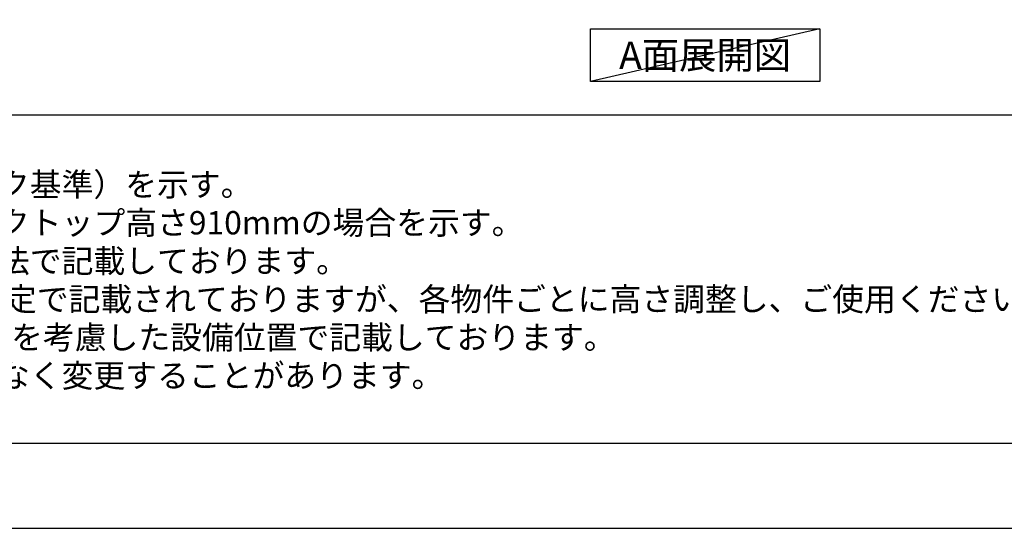
# Model space of a CAD drawing. Extents: x 0 to 26473, y -11045 to -2175.
# Drawn here: x 1227 to 3676, y -11020 to -9756 of the extents above; entities that cross this region are included whole.
import ezdxf

# ---------------------------------------------------------------- set-up
doc = ezdxf.new("R2010")
doc.units = 0
doc.header["$LTSCALE"] = 50
doc.header["$MEASUREMENT"] = 0
doc.layers.get('DEFPOINTS').update_dxf_attribs({"color": 146, "linetype": 'CONTINUOUS'})
for name, color, linetype in [('160-文字', 254, 'CONTINUOUS'), ('190-図面外枠', 5, 'CONTINUOUS'), ('191-図面内枠', 4, 'CONTINUOUS')]:
    doc.layers.add(name, color=color, linetype=linetype)
doc.styles.add('KH001', font='msgothic.ttc')

# ---------------------------------------------------------------- blocks, each defined once
blk = doc.blocks.new('A$C5D946DDC')
at = {"layer": '190-図面外枠'}
blk.add_line((20519, 350.7), (271, 350.7), dxfattribs=at)
at = {"layer": 'DEFPOINTS'}
blk.add_lwpolyline([(0, 0), (20790, 0), (20790, 14700), (0, 14700)], close=True, dxfattribs=at)

msp = doc.modelspace()

# ---------------------------------------------------------------- linework, layer by layer
at = {"layer": '160-文字'}
msp.add_lwpolyline([(2646.87, -9778.95), (3216.9, -9778.95), (3216.9, -9909.38), (2646.87, -9909.38)], close=True, dxfattribs=at)
at = {"layer": '191-図面内枠'}
msp.add_line((162.58, -9992.67), (12311.4, -9992.67), dxfattribs=at)
at = {"layer": 'DEFPOINTS'}
msp.add_line((3216.9, -9778.95), (2646.87, -9909.38), dxfattribs=at)

# ---------------------------------------------------------------- block references
at = {"layer": '190-図面外枠', "xscale": 0.599999999976717, "yscale": 0.599999999976717, "zscale": 0.599999999976717}
msp.add_blockref('A$C5D946DDC', (0, -11020), dxfattribs=at)

# ---------------------------------------------------------------- texts
at = {"layer": '160-文字', "style": 'KH001'}
for s, p in [('1、本図は、Ｒ勝手（シンク基準）を示す。', (258.98, -10194.53)), ('2、（\u3000）内寸法は、ワークトップ高さ910mmの場合を示す。', (258.98, -10289.53)), ('3、クリアランスは推奨寸法で記載しております。', (258.98, -10384.53)), ('4、本図は、天井高2400想定で記載されておりますが、各物件ごとに高さ調整し、ご使用ください。', (258.98, -10479.53)), ('5、IH/ガス両方の加熱機器を考慮した設備位置で記載しております。', (258.98, -10574.53)), ('6、仕様は改良のため予告なく変更することがあります。', (258.98, -10669.53))]:
    msp.add_text(s, height=58, dxfattribs=at).set_placement(p)
at = {"layer": '160-文字', "insert": (2931.89, -9844.16), "char_height": 68, "attachment_point": 5, "style": 'KH001'}
msp.add_mtext('{\\fArial|b0|i0|c0|p32;A}面展開図', dxfattribs=at)

doc.saveas('drawing.dxf')
